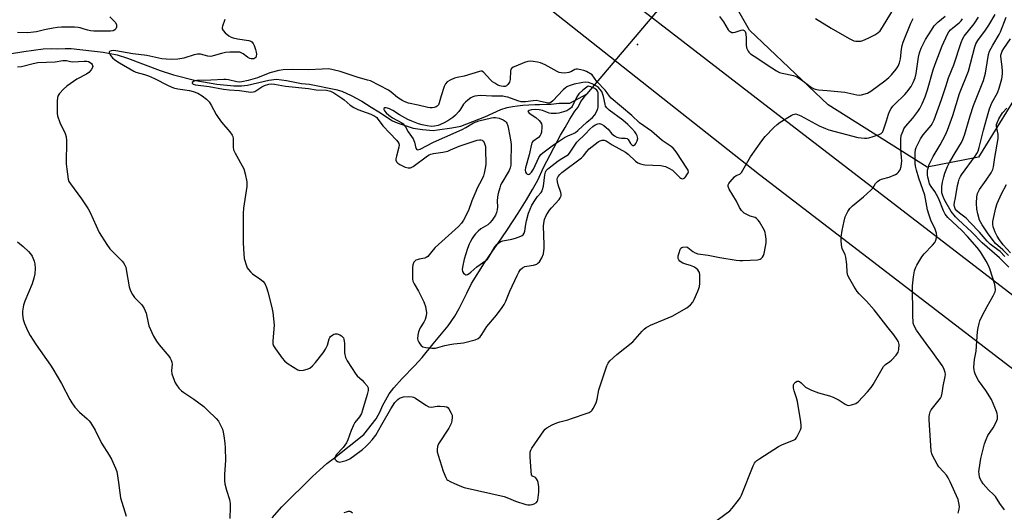
# Model space of a CAD drawing. Units: inches. Extents: x 1219767 to 1225767, y 525455 to 529457.
# Drawn here: x 1223739 to 1224124, y 527513 to 527706 of the extents above; entities that cross this region are included whole.
import ezdxf

# ---------------------------------------------------------------- set-up
doc = ezdxf.new("R2010")
doc.units = ezdxf.units.IN
doc.header["$MEASUREMENT"] = 0
for name, color, linetype in [('ELEV-Spot Elevation', 7, 'Continuous'), ('HYDRO-Hidden Single Line Stream', 5, 'Continuous'), ('HYDRO-Single Line Stream', 4, 'Continuous'), ('NTRL-Trees', 3, 'Continuous'), ('TRANS-Road', 130, 'Continuous'), ('Undefined', 1, 'Continuous')]:
    doc.layers.add(name, color=color, linetype=linetype)

msp = doc.modelspace()

# ---------------------------------------------------------------- linework, layer by layer
at = {"layer": 'ELEV-Spot Elevation'}
msp.add_point((1223980.63, 527696.31, 329.36), dxfattribs=at)
at = {"layer": 'HYDRO-Hidden Single Line Stream'}
msp.add_line((1223960.9, 527676.95), (1223996.36, 527718.78), dxfattribs=at)
at = {"layer": 'HYDRO-Single Line Stream'}
for points in [[(1223724.84, 527691.02), (1223740.26, 527693.53), (1223744.01, 527694.12), (1223747.85, 527694.55), (1223751.19, 527694.67), (1223753.51, 527694.65), (1223756.46, 527694.7), (1223758.82, 527694.76), (1223771.31, 527693.3), (1223776.82, 527692.27), (1223780.91, 527690.94), (1223793.62, 527686.15), (1223798.81, 527684.41), (1223807.64, 527682.19), (1223815.85, 527680.71), (1223822.57, 527680.12), (1223825.49, 527680.15), (1223827.87, 527680.38), (1223836.25, 527682.3), (1223839.29, 527682.68), (1223843.09, 527682.27), (1223848.96, 527680.99), (1223852.11, 527680.73), (1223862.47, 527678.67), (1223864.78, 527678.06), (1223868.5, 527676.27), (1223872.61, 527674.14), (1223876.33, 527671.78), (1223879.31, 527669.89), (1223884.64, 527666.39), (1223886.45, 527665.61), (1223892.83, 527663.6), (1223896.47, 527663.04), (1223900.55, 527662.65), (1223902.32, 527662.87), (1223907.89, 527663.62), (1223911.48, 527664.32), (1223920.91, 527668.03), (1223927.09, 527670.86), (1223929.66, 527671.62), (1223931.73, 527672), (1223933.65, 527672.34), (1223935.76, 527672.61), (1223940.49, 527672.78), (1223942.31, 527672.83), (1223945.11, 527672.94), (1223946.89, 527672.92), (1223949.99, 527673.27), (1223950.48, 527673.37), (1223952.4, 527673.3), (1223954.12, 527673.35), (1223960.9, 527676.95)], [(1223837.52, 527510.99), (1223841.27, 527515.28), (1223853.27, 527527.24), (1223856.19, 527529.73), (1223858.97, 527532.27), (1223861.95, 527534.48), (1223873.49, 527543.66), (1223878.27, 527549.81), (1223879.81, 527552.65), (1223880.71, 527554.81), (1223883.35, 527559.55), (1223885.16, 527561.85), (1223888.44, 527565.56), (1223893.28, 527570.54), (1223896.3, 527573.8), (1223900.67, 527579.17), (1223906.46, 527586.2), (1223909.16, 527589.97), (1223910.8, 527593), (1223912.5, 527596.33), (1223913.76, 527598.93), (1223915.67, 527602.74), (1223920.67, 527610.86), (1223923.8, 527615.36), (1223926.09, 527618.54), (1223929.44, 527623.43), (1223931.95, 527627.24), (1223933.95, 527630.22), (1223937.17, 527635.45), (1223939.58, 527639.47), (1223941.56, 527643.19), (1223943.78, 527648.09), (1223950.44, 527660.81), (1223952.28, 527663.75), (1223954.15, 527667.08), (1223956.07, 527670.21), (1223957.47, 527671.72), (1223958.46, 527673.97), (1223959.45, 527675.29), (1223960.2, 527676.17), (1223960.9, 527676.95)]]:
    msp.add_lwpolyline(points, dxfattribs=at)
at = {"layer": 'NTRL-Trees'}
msp.add_lwpolyline([(1224143.75, 527719.94), (1224128, 527674.31), (1224114.25, 527652.25), (1224094.13, 527648.25), (1224055.38, 527672.63), (1224024.5, 527701.88), (1224016.75, 527715.75)], dxfattribs=at)
at = {"layer": 'TRANS-Road'}
for points in [[(1224599.04, 527210.69), (1224253.19, 527472.97), (1224028.42, 527645.32), (1223911.66, 527737.49)], [(1223946.57, 527737.72), (1224030.55, 527672.82), (1224149.09, 527581.74), (1224309.94, 527458.97), (1224314.86, 527455.11), (1224316.91, 527453.5), (1224318.29, 527452.42), (1224319.59, 527451.4), (1224320.69, 527450.54), (1224320.9, 527450.8), (1224321.81, 527450.11), (1224323, 527449.2), (1224324.05, 527448.41), (1224325.36, 527447.4), (1224326.19, 527446.77), (1224328.04, 527445.36), (1224328.36, 527445.11), (1224328.62, 527444.92), (1224329.58, 527444.19), (1224329.77, 527444.04), (1224345.03, 527432.41)]]:
    msp.add_lwpolyline(points, dxfattribs=at)
at = {"layer": 'Undefined'}
for points, elevation in [([(1224050.46, 527706.51), (1224056.5, 527702.75), (1224063.6, 527698.62), (1224064.62, 527698.08), (1224065.42, 527697.78), (1224066.22, 527697.63), (1224067.33, 527697.58), (1224068.15, 527697.64), (1224068.96, 527697.84), (1224071.04, 527698.78), (1224073.61, 527700.11), (1224074.86, 527700.88), (1224075.72, 527701.63), (1224076.71, 527703.03), (1224081.31, 527710.73)], 326), ([(1224124.45, 527514.18), (1224122.67, 527516.57), (1224120.94, 527519.34), (1224120.2, 527520.14), (1224118.15, 527521.96), (1224116.1, 527524.36), (1224115.47, 527525.3), (1224114.95, 527526.3), (1224114.67, 527527.09), (1224114.48, 527528.16), (1224114.45, 527529), (1224114.53, 527529.86), (1224115.23, 527534.2), (1224116.63, 527539.98), (1224117.25, 527541.61), (1224117.98, 527543.19), (1224119.96, 527546.21), (1224121.16, 527548.46), (1224121.67, 527549.75), (1224121.75, 527550.81), (1224121.59, 527551.88), (1224121.35, 527552.63), (1224119.3, 527557.35), (1224117.14, 527560.8), (1224114.25, 527564.81), (1224113.11, 527567.02), (1224112.68, 527568.1), (1224112.5, 527568.93), (1224112.47, 527569.8), (1224112.58, 527571.56), (1224112.75, 527573.02), (1224113.37, 527576.27), (1224113.87, 527583.98), (1224114.08, 527585.39), (1224114.46, 527587.07), (1224114.84, 527588.16), (1224115.76, 527590.02), (1224117.68, 527593.7), (1224120.03, 527597.85), (1224120.56, 527598.9), (1224120.75, 527599.44), (1224120.86, 527600.29), (1224120.82, 527601.45), (1224120.65, 527602.3), (1224118.68, 527608.42), (1224118.17, 527609.73), (1224117.27, 527611.49), (1224115.03, 527615.19), (1224113.79, 527616.77), (1224109.95, 527621.17), (1224107.67, 527623.46), (1224102.28, 527628.53), (1224101.68, 527629.18), (1224101.15, 527629.94), (1224100.53, 527631.21), (1224098.55, 527636.08), (1224097.85, 527637.6), (1224097.19, 527638.75), (1224095.67, 527640.71), (1224095.12, 527641.76), (1224094.74, 527642.88), (1224094.41, 527644.32), (1224094.29, 527645.18), (1224094.27, 527646.28), (1224094.33, 527647.09), (1224094.5, 527647.91), (1224094.97, 527649.27), (1224095.54, 527650.6), (1224096.5, 527652.42), (1224099.3, 527656.99), (1224101.38, 527660.94), (1224102.16, 527662.79), (1224104.19, 527668.48), (1224106.85, 527677.17), (1224110.3, 527685.83), (1224112.85, 527695.33), (1224113.27, 527696.56), (1224114.04, 527697.91), (1224117.02, 527701.92), (1224118.31, 527703.84), (1224120.82, 527708.08)], 336), ([(1223773.92, 527707.08), (1223776.01, 527704.99), (1223776.5, 527704.14), (1223776.59, 527703.49), (1223776.5, 527703.02), (1223776.22, 527702.38), (1223775.93, 527702.03), (1223775.25, 527701.71), (1223774.18, 527701.55), (1223767.61, 527701.52), (1223766.41, 527701.64), (1223765.25, 527701.88), (1223763.84, 527702.27), (1223762.29, 527702.83), (1223761.51, 527702.98), (1223760.05, 527703.05), (1223755.02, 527703.03), (1223753.36, 527702.92), (1223751.71, 527702.7), (1223748.36, 527702.01), (1223745.23, 527701.25), (1223744.08, 527701.07), (1223741.78, 527700.9), (1223737.71, 527701.03)], 332), ([(1223818.94, 527706.09), (1223818.03, 527703.41), (1223817.94, 527702.89), (1223817.97, 527702.41), (1223818.35, 527701.73), (1223819.15, 527700.89), (1223820.52, 527699.72), (1223821.51, 527699.14), (1223822.31, 527698.89), (1223823.98, 527698.56), (1223828.44, 527697.91), (1223829.17, 527697.64), (1223829.57, 527697.33), (1223830.06, 527696.7), (1223830.42, 527695.97), (1223831, 527694.38), (1223831.28, 527693.29), (1223831.35, 527692.45), (1223831.27, 527691.67), (1223831.08, 527691.23), (1223830.75, 527690.93), (1223830.33, 527690.74), (1223829.83, 527690.66), (1223829.28, 527690.7), (1223828.78, 527690.84), (1223827.81, 527691.35), (1223826.15, 527692.62), (1223825.43, 527693.07), (1223824.91, 527693.26), (1223824.09, 527693.36), (1223820.93, 527693.32), (1223819.24, 527693.18), (1223817.69, 527692.83), (1223814.47, 527691.81), (1223813.46, 527691.64), (1223812.34, 527691.75), (1223809.39, 527692.54), (1223808.32, 527692.56), (1223806.93, 527692.25), (1223802.94, 527690.93), (1223800.62, 527690.6), (1223798.28, 527690.44), (1223795.98, 527690.52), (1223794.27, 527690.68), (1223788.45, 527691.94), (1223782.88, 527692.62), (1223776.25, 527693.86), (1223775.4, 527693.92), (1223774.39, 527693.81), (1223773.84, 527693.58), (1223773.69, 527693.3), (1223773.81, 527692.73), (1223774.3, 527691.89), (1223774.97, 527691.12), (1223775.83, 527690.35), (1223777.66, 527689.13), (1223783.29, 527685.83), (1223784.1, 527685.53), (1223787.49, 527684.6), (1223789.12, 527684.03), (1223791.42, 527682.98), (1223796.77, 527680.31), (1223798.92, 527679.38), (1223800.63, 527678.91), (1223805.16, 527678.24), (1223806.61, 527677.92), (1223808.35, 527677.26), (1223810.05, 527676.25), (1223811.83, 527674.86), (1223812.8, 527673.83), (1223813.57, 527672.56), (1223815.58, 527668.89), (1223816.34, 527667.67), (1223817.65, 527665.92), (1223820.98, 527662.05), (1223821.84, 527660.86), (1223822.06, 527660.34), (1223822.22, 527659.51), (1223822.23, 527656.13), (1223822.42, 527655.04), (1223823.03, 527653.71), (1223826.41, 527647.58), (1223827.01, 527645.64), (1223827.65, 527642.49), (1223827.58, 527640.73), (1223826.36, 527632.22), (1223826.19, 527630.2), (1223826.14, 527625.04), (1223826.23, 527618.61), (1223826.42, 527614.21), (1223826.62, 527612.46), (1223827.42, 527609.67), (1223827.77, 527608.89), (1223828.26, 527608.18), (1223829.02, 527607.3), (1223829.87, 527606.5), (1223832.74, 527604.57), (1223833.88, 527603.61), (1223834.64, 527602.73), (1223835.32, 527601.18), (1223835.82, 527599.53), (1223837.45, 527593.34), (1223837.8, 527591.35), (1223838.29, 527586.45), (1223837.77, 527580.29), (1223837.82, 527579.13), (1223838.09, 527578.34), (1223838.86, 527577.12), (1223841.48, 527573.56), (1223842.41, 527572.52), (1223843.41, 527571.58), (1223845.86, 527569.92), (1223847.63, 527568.9), (1223848.43, 527568.7), (1223849.84, 527568.81), (1223851.25, 527569.14), (1223852.27, 527569.62), (1223853.38, 527570.5), (1223854.55, 527571.82), (1223857.47, 527575.56), (1223858.46, 527576.98), (1223859.18, 527578.57), (1223859.82, 527581.11), (1223860.08, 527581.58), (1223860.42, 527581.98), (1223861.27, 527582.64), (1223861.73, 527582.89), (1223862.21, 527583.03), (1223862.97, 527582.98), (1223863.99, 527582.63), (1223864.7, 527582.24), (1223865.11, 527581.88), (1223865.44, 527581.43), (1223865.66, 527580.92), (1223865.9, 527579.25), (1223865.85, 527576.42), (1223865.92, 527575.56), (1223866.3, 527573.82), (1223866.85, 527572.45), (1223870.26, 527567.21), (1223870.83, 527566.56), (1223872.78, 527564.87), (1223873.62, 527564.02), (1223874.73, 527562.65), (1223875.08, 527561.91), (1223875.1, 527560.89), (1223874.76, 527559.29), (1223872.97, 527553.17), (1223872.47, 527551.89), (1223871.68, 527550.51), (1223869.95, 527548.27), (1223869.38, 527547.31), (1223868.52, 527545.23), (1223867.23, 527541.59), (1223866.6, 527540.37), (1223865.3, 527538.53), (1223862.78, 527535.73), (1223862.15, 527534.86), (1223862.03, 527534.42), (1223862.14, 527534.01), (1223862.55, 527533.44), (1223863.13, 527532.99), (1223863.85, 527532.84), (1223864.92, 527533), (1223866.56, 527533.48), (1223867.95, 527534.15), (1223869.96, 527535.5), (1223872.95, 527537.75), (1223874.14, 527538.75), (1223875.59, 527540.17), (1223876.75, 527541.47), (1223878.12, 527543.33), (1223880.43, 527547.54), (1223883.99, 527553.64), (1223885.64, 527556.13), (1223886.7, 527557.36), (1223887.47, 527557.9), (1223888.99, 527558.35), (1223891.02, 527558.54), (1223892.41, 527558.41), (1223892.93, 527558.26), (1223893.69, 527557.89), (1223897.72, 527555.07), (1223898.92, 527554.46), (1223899.91, 527554.35), (1223902.19, 527554.67), (1223903.32, 527554.71), (1223905, 527554.62), (1223906.02, 527554.39), (1223906.44, 527554.11), (1223906.78, 527553.72), (1223907.71, 527551.97), (1223907.99, 527551.17), (1223908.09, 527550.37), (1223907.95, 527549.01), (1223907.67, 527547.96), (1223906.69, 527546.14), (1223902.73, 527539.94), (1223902.34, 527538.87), (1223902.17, 527537.73), (1223902.22, 527536.89), (1223902.54, 527535.51), (1223904.59, 527529.27), (1223905.58, 527526.8), (1223906.01, 527526.06), (1223906.36, 527525.69), (1223907.21, 527525.18), (1223909, 527524.5), (1223911.68, 527523.26), (1223912.78, 527522.84), (1223928.36, 527519.32), (1223930.15, 527518.7), (1223932.84, 527517.51), (1223936.86, 527516.26), (1223937.73, 527516.06), (1223938.58, 527516.04), (1223939.39, 527516.22), (1223940.17, 527516.5), (1223941.06, 527517.03), (1223941.36, 527517.42), (1223941.55, 527517.91), (1223941.75, 527519.02), (1223941.98, 527521.05), (1223942.07, 527523.07), (1223941.71, 527524.77), (1223941.44, 527525.57), (1223941.09, 527526.29), (1223940.64, 527526.75), (1223939.48, 527527.25), (1223939.17, 527527.86), (1223938.98, 527529.24), (1223938.58, 527534.9), (1223938.6, 527536.65), (1223938.85, 527537.45), (1223939.27, 527538.21), (1223943.9, 527545.06), (1223944.48, 527545.7), (1223945.18, 527546.22), (1223947.25, 527547.35), (1223949.12, 527548.25), (1223950.24, 527548.62), (1223953.42, 527549.41), (1223954.83, 527549.85), (1223960.96, 527551.96), (1223961.76, 527552.29), (1223962.47, 527552.73), (1223962.84, 527553.11), (1223963.3, 527553.8), (1223964.45, 527556.06), (1223964.85, 527557.47), (1223965.57, 527561.14), (1223966.17, 527563.12), (1223968.66, 527570.5), (1223969.17, 527571.56), (1223969.87, 527572.42), (1223972.59, 527574.96), (1223978.77, 527579.85), (1223979.78, 527580.91), (1223982.43, 527584.05), (1223983.22, 527584.83), (1223984.06, 527585.5), (1223984.78, 527585.93), (1223985.82, 527586.41), (1223994.27, 527589.9), (1224000, 527593.27)], 330), ([(1224000, 527617.03), (1224000.35, 527616.85), (1224002.33, 527615.22), (1224003.31, 527614.72), (1224004.34, 527614.37), (1224008.36, 527613.89), (1224012.87, 527612.85), (1224019.32, 527611.89), (1224020.79, 527611.74), (1224021.96, 527611.72), (1224027.62, 527612), (1224028.72, 527612.27), (1224029.13, 527612.52), (1224029.65, 527613.03), (1224030.05, 527613.69), (1224030.31, 527614.52), (1224030.83, 527617.17), (1224031.03, 527618.65), (1224031.01, 527620.11), (1224030.86, 527621.87), (1224030.71, 527622.72), (1224030.41, 527623.53), (1224028.42, 527626.84), (1224027.91, 527627.56), (1224027.33, 527628.18), (1224026.77, 527628.51), (1224024.82, 527629.12), (1224023.48, 527629.7), (1224022.49, 527630.33), (1224021.43, 527631.33), (1224020.66, 527632.49), (1224019.4, 527634.96), (1224016.64, 527639.7), (1224016.24, 527640.69), (1224016.24, 527641.41), (1224016.45, 527641.88), (1224016.93, 527642.56), (1224018.66, 527644.51), (1224019.31, 527644.99), (1224020.79, 527645.58), (1224021.36, 527646.15), (1224021.98, 527647.13), (1224024.89, 527652.36), (1224029.38, 527658.62), (1224030.67, 527660.23), (1224034.12, 527663.8), (1224035.39, 527664.99), (1224036.6, 527665.84), (1224040.85, 527668.56), (1224041.61, 527668.94), (1224042.14, 527669.09), (1224042.64, 527669.1), (1224043.4, 527668.95), (1224044.71, 527668.37), (1224051.85, 527664.52), (1224054.31, 527663.4), (1224055.67, 527662.95), (1224066.96, 527659.9), (1224069.59, 527659.63), (1224070.46, 527659.62), (1224071.31, 527659.75), (1224072.95, 527660.24), (1224075.39, 527661.08), (1224076.12, 527661.46), (1224076.66, 527661.99), (1224076.93, 527662.45), (1224077.23, 527663.22), (1224078.16, 527666.48), (1224078.97, 527668.97), (1224079.42, 527670.02), (1224080.11, 527671.25), (1224080.74, 527672.18), (1224081.3, 527672.82), (1224085.41, 527676.77), (1224086.19, 527677.6), (1224087.82, 527679.86), (1224088.64, 527681.37), (1224089.41, 527683.24), (1224089.85, 527684.89), (1224090.79, 527691.35), (1224091.16, 527693.03), (1224091.85, 527694.87), (1224093.52, 527698.2), (1224095.8, 527701.97), (1224096.95, 527703.66), (1224098.36, 527705.05), (1224101.17, 527707.42)], 330), ([(1224009.91, 527508.61), (1224016.8, 527513.75), (1224017.8, 527514.83), (1224020.19, 527517.87), (1224020.87, 527518.84), (1224021.42, 527519.89), (1224025.97, 527531.32), (1224026.48, 527532.38), (1224026.85, 527532.88), (1224027.46, 527533.44), (1224028.59, 527534.25), (1224035.92, 527538.96), (1224037.47, 527539.74), (1224041.82, 527541.4), (1224042.51, 527541.85), (1224043.04, 527542.52), (1224044.48, 527545.46), (1224044.76, 527546.29), (1224044.83, 527547.15), (1224044.67, 527548.6), (1224043.32, 527556.52), (1224042.95, 527557.94), (1224042.06, 527560.73), (1224041.81, 527561.81), (1224041.76, 527562.57), (1224041.83, 527563.05), (1224042.04, 527563.53), (1224042.54, 527564.14), (1224043.2, 527564.48), (1224043.68, 527564.5), (1224044.16, 527564.37), (1224044.83, 527563.89), (1224046.51, 527562.21), (1224047.24, 527561.75), (1224048.81, 527560.99), (1224051.52, 527559.88), (1224055.86, 527558.76), (1224057.28, 527558.3), (1224059.68, 527557.1), (1224062.06, 527555.54), (1224062.77, 527555.16), (1224063.52, 527555), (1224064.57, 527555.18), (1224066.15, 527555.78), (1224067.08, 527556.39), (1224070.79, 527560.3), (1224072.22, 527562.03), (1224073.05, 527563.18), (1224076.5, 527569.3), (1224077.1, 527570.24), (1224077.86, 527571.02), (1224079.54, 527572.21), (1224080.19, 527572.78), (1224081.95, 527574.69), (1224082.77, 527575.83), (1224083.07, 527576.87), (1224083.12, 527578.84), (1224082.89, 527579.93), (1224082.32, 527580.96), (1224081.1, 527582.67), (1224078.86, 527585.41), (1224073.42, 527592.42), (1224070.41, 527595.76), (1224067.53, 527598.7), (1224066.77, 527599.56), (1224065.41, 527601.66), (1224063.87, 527604.42), (1224063.13, 527605.92), (1224062.79, 527607.18), (1224062.65, 527610.13), (1224062.28, 527613.06), (1224061.97, 527614.15), (1224061.17, 527615.75), (1224060.9, 527616.46), (1224060.62, 527617.84), (1224060.42, 527619.54), (1224060.47, 527620.93), (1224060.8, 527623.42), (1224061.57, 527627.18), (1224062.04, 527628.86), (1224063.01, 527630.93), (1224063.8, 527632.1), (1224064.86, 527633.09), (1224069.17, 527636.66), (1224072.07, 527639.24), (1224072.87, 527640.11), (1224073.97, 527641.84), (1224074.71, 527642.64), (1224075.57, 527643.27), (1224076.29, 527643.62), (1224079.31, 527644.38), (1224081.71, 527645.39), (1224082.42, 527645.85), (1224082.79, 527646.2), (1224083.53, 527647.24), (1224083.95, 527648.55), (1224084.18, 527650.71), (1224084.14, 527652.08), (1224083.82, 527655.34), (1224083.77, 527659.22), (1224084.02, 527660.64), (1224084.7, 527662.52), (1224085.07, 527663.28), (1224085.7, 527664.2), (1224088.52, 527667.44), (1224090.47, 527670.05), (1224091.26, 527671.29), (1224092.15, 527673.12), (1224093.34, 527675.79), (1224094.31, 527678.51), (1224096.54, 527686.34), (1224097.28, 527688.58), (1224100.05, 527695.84), (1224102.1, 527700.29), (1224102.67, 527701.28), (1224103.31, 527702.05), (1224104.16, 527702.79), (1224106.73, 527704.78), (1224107.44, 527705.54), (1224107.98, 527706.3)], 332), ([(1224012.8, 527707.25), (1224014.39, 527705.15), (1224016.18, 527702.09), (1224016.55, 527701.66), (1224016.94, 527701.35), (1224017.62, 527701.06), (1224018.11, 527701.02), (1224018.9, 527701.17), (1224021.32, 527701.93), (1224021.98, 527701.98), (1224022.49, 527701.82), (1224022.9, 527701.39), (1224023.16, 527700.44), (1224023.27, 527698.78), (1224023.23, 527696.15), (1224023.39, 527695.03), (1224024, 527693.72), (1224024.33, 527693.25), (1224024.92, 527692.65), (1224027.84, 527690.83), (1224031.42, 527688.31), (1224035.07, 527685.99), (1224036.3, 527685.4), (1224037.34, 527685.05), (1224041.74, 527684.12), (1224043.06, 527683.68), (1224044.94, 527682.45), (1224048.87, 527679.45), (1224049.59, 527679.04), (1224050.31, 527678.77), (1224051.59, 527678.51), (1224054.93, 527678.33), (1224061.89, 527677.65), (1224066.56, 527676.53), (1224067.61, 527676.5), (1224068.48, 527676.62), (1224070.75, 527677.26), (1224072.09, 527678.01), (1224077.52, 527682.02), (1224079.09, 527683.35), (1224080.14, 527684.39), (1224082.03, 527686.66), (1224082.74, 527687.86), (1224083.32, 527689.12), (1224083.68, 527690.68), (1224084.03, 527694.46), (1224084.3, 527695.9), (1224084.79, 527697.27), (1224087.79, 527704.6), (1224088.67, 527706.43)], 328), ([(1224106.24, 527512.87), (1224106.72, 527514.38), (1224106.82, 527515.44), (1224106.62, 527516.81), (1224106.24, 527518.18), (1224103.2, 527525.15), (1224102.34, 527526.71), (1224101.69, 527527.68), (1224100.6, 527529), (1224098.71, 527531.02), (1224098.04, 527531.96), (1224096.2, 527535.34), (1224095.93, 527536.1), (1224095.75, 527537.18), (1224094.98, 527549.37), (1224094.95, 527550.54), (1224095.02, 527551.4), (1224095.31, 527552.51), (1224095.67, 527553.26), (1224098.87, 527557.21), (1224099.35, 527557.9), (1224099.71, 527558.65), (1224099.97, 527559.76), (1224100.43, 527562.56), (1224101.23, 527566.27), (1224101.33, 527567.12), (1224101.23, 527567.92), (1224100.69, 527569.45), (1224100.02, 527570.69), (1224096.41, 527575.74), (1224093.71, 527579.24), (1224091.71, 527582.17), (1224089.98, 527584.5), (1224089.01, 527586.15), (1224088.69, 527587.22), (1224088.55, 527590.5), (1224088.47, 527601.8), (1224088.76, 527605.36), (1224089.25, 527607.69), (1224089.69, 527609.11), (1224090.06, 527609.9), (1224092.11, 527613.14), (1224093.03, 527614.29), (1224096.24, 527617.71), (1224097.16, 527618.83), (1224097.44, 527619.31), (1224097.72, 527620.05), (1224097.94, 527621.34), (1224097.76, 527622.41), (1224097.25, 527624.01), (1224095.63, 527627.59), (1224094.76, 527629.93), (1224094.33, 527631.62), (1224093.26, 527637.25), (1224090.89, 527643.97), (1224089.98, 527647.09), (1224089.6, 527648.72), (1224089.47, 527649.81), (1224089.48, 527653.78), (1224089.61, 527655.19), (1224089.85, 527656.01), (1224091.59, 527659.43), (1224092.59, 527660.89), (1224095.68, 527664.53), (1224096.3, 527665.49), (1224096.92, 527666.78), (1224099.79, 527674.75), (1224101.4, 527679.86), (1224102.56, 527683.25), (1224104.64, 527688.28), (1224107.46, 527697.02), (1224108.06, 527698.61), (1224108.63, 527699.54), (1224112.56, 527704.34), (1224114.27, 527706.95)], 334), ([(1224126.17, 527609.17), (1224122.47, 527612.79), (1224115.65, 527618.68), (1224111.6, 527622.87), (1224106.28, 527627.84), (1224105.24, 527628.89), (1224103.53, 527630.94), (1224101.04, 527635.21), (1224100.51, 527636.39), (1224100.16, 527637.44), (1224099.96, 527638.27), (1224099.84, 527639.3), (1224099.89, 527640.67), (1224100.14, 527642.37), (1224100.64, 527644.54), (1224101.08, 527645.88), (1224102.18, 527648.49), (1224103.08, 527650.3), (1224105.06, 527653.85), (1224107.55, 527657.9), (1224108.16, 527659.14), (1224108.73, 527660.74), (1224110.98, 527668.37), (1224112.31, 527672.36), (1224116.21, 527682.22), (1224116.98, 527685.06), (1224117.6, 527689.18), (1224118.22, 527692.32), (1224118.6, 527693.71), (1224119.83, 527696.07), (1224122.39, 527700.22), (1224122.92, 527701.23), (1224125.14, 527706.99)], 338), ([(1224124.54, 527613.31), (1224122.7, 527615.22), (1224120.35, 527616.93), (1224118.84, 527618.18), (1224117.64, 527619.37), (1224114.71, 527622.88), (1224110.98, 527626.65), (1224109.58, 527628.2), (1224108.93, 527628.76), (1224106.8, 527630.3), (1224105.78, 527631.22), (1224105.15, 527632.03), (1224104.81, 527632.9), (1224104.74, 527633.59), (1224104.83, 527634.38), (1224105.25, 527636.33), (1224106.08, 527641.16), (1224106.38, 527642.55), (1224106.71, 527643.61), (1224107.17, 527644.59), (1224107.64, 527645.34), (1224112.95, 527652.61), (1224113.59, 527653.58), (1224114.08, 527654.55), (1224114.53, 527655.92), (1224116.22, 527662.75), (1224117.56, 527667.43), (1224118.53, 527671.12), (1224119.49, 527673.51), (1224121.66, 527677.33), (1224122.32, 527679.14), (1224123.38, 527682.81), (1224123.69, 527684.75), (1224123.69, 527685.88), (1224123.56, 527687.58), (1224123.05, 527691.58), (1224123.07, 527692.13), (1224123.23, 527692.91), (1224123.58, 527693.69), (1224124.16, 527694.69), (1224126.81, 527698.53)], 340), ([(1223737.72, 527687.49), (1223739.35, 527687.73), (1223743.9, 527688.82), (1223745.78, 527689.19), (1223752.56, 527689.57), (1223755.53, 527690.01), (1223756.33, 527690.06), (1223757, 527689.98), (1223758.55, 527689.59), (1223759.4, 527689.5), (1223763.9, 527689.77), (1223764.97, 527689.72), (1223765.53, 527689.59), (1223766.28, 527689.2), (1223766.7, 527688.85), (1223767.02, 527688.43), (1223767.23, 527687.73), (1223767.13, 527687.28), (1223766.61, 527686.39), (1223765.71, 527685.36), (1223764.78, 527684.71), (1223761.03, 527682.78), (1223757.07, 527680), (1223755.78, 527678.8), (1223754.16, 527677.06), (1223753.67, 527676.36), (1223753.41, 527675.58), (1223753.31, 527674.17), (1223753.3, 527670.39), (1223753.35, 527669.23), (1223753.48, 527668.4), (1223754.31, 527665.76), (1223756.37, 527661.51), (1223756.82, 527660.13), (1223756.91, 527658.68), (1223756.86, 527649.57), (1223757.06, 527647.55), (1223757.65, 527643.52), (1223757.89, 527642.71), (1223758.46, 527641.72), (1223762.84, 527635.88), (1223765.45, 527632.02), (1223766.22, 527630.49), (1223769.74, 527622.76), (1223772.69, 527617.97), (1223773.96, 527616.34), (1223778.72, 527611.49), (1223779.27, 527610.82), (1223779.85, 527609.86), (1223780.17, 527609.07), (1223780.37, 527608.23), (1223781.55, 527601.42), (1223782.07, 527599.85), (1223782.87, 527598.4), (1223783.64, 527597.26), (1223786.42, 527594.32), (1223786.93, 527593.64), (1223787.35, 527592.9), (1223788.11, 527591.06), (1223788.92, 527587.3), (1223789.26, 527586.18), (1223791.1, 527582.18), (1223792.17, 527580.1), (1223793.21, 527578.69), (1223797.06, 527574.24), (1223797.56, 527573.53), (1223797.95, 527572.75), (1223798.24, 527571.94), (1223798.36, 527571.11), (1223798.14, 527568.62), (1223798.26, 527567.36), (1223799.08, 527564.9), (1223799.42, 527564.1), (1223799.99, 527563.11), (1223800.96, 527561.7), (1223801.99, 527560.69), (1223802.92, 527560.01), (1223806.81, 527557.5), (1223810.72, 527554.55), (1223812.24, 527553.21), (1223815.53, 527549.93), (1223816.49, 527548.86), (1223817.22, 527547.58), (1223818.02, 527545.65), (1223818.33, 527544.51), (1223818.57, 527543.08), (1223818.96, 527540.18), (1223819.09, 527538.42), (1223819.21, 527533.39), (1223818.85, 527528.14), (1223818.82, 527525.52), (1223819.02, 527524.36), (1223819.65, 527521.77), (1223820.78, 527518.16), (1223821.04, 527516.55), (1223821.11, 527515.15), (1223820.89, 527510.71)], 332), ([(1223962.93, 527684.48), (1223960.7, 527685.68), (1223959.61, 527686.16), (1223958.5, 527686.44), (1223957.1, 527686.61), (1223956.57, 527686.59), (1223956.07, 527686.48), (1223954.78, 527685.67), (1223953.82, 527685.31), (1223952.1, 527685.08), (1223950.76, 527685.2), (1223949.99, 527685.39), (1223949.22, 527685.7), (1223944.46, 527688.29), (1223942.66, 527689.12), (1223941.52, 527689.37), (1223939.77, 527689.61), (1223938.61, 527689.71), (1223937.75, 527689.68), (1223936.34, 527689.26), (1223933.01, 527687.88), (1223931.95, 527687.38), (1223931.28, 527686.92), (1223931.01, 527686.51), (1223930.87, 527686.02), (1223930.72, 527682.58), (1223930.45, 527681.51), (1223929.87, 527680.61), (1223929.3, 527680.09), (1223928.86, 527679.89), (1223928.13, 527679.83), (1223927.26, 527679.93), (1223926.71, 527680.08), (1223925.95, 527680.42), (1223924.75, 527681.11), (1223923.86, 527681.74), (1223923.06, 527682.45), (1223920.34, 527685.44), (1223919.69, 527685.82), (1223919.22, 527685.86), (1223918.73, 527685.79), (1223912.78, 527683.9), (1223910.07, 527683.4), (1223908.96, 527683.11), (1223907.49, 527682.52), (1223906.1, 527681.63), (1223905.38, 527680.85), (1223904.9, 527679.83), (1223903.72, 527676.25), (1223902.98, 527673.42), (1223902.65, 527672.64), (1223902.21, 527672.11), (1223901.77, 527671.84), (1223901.02, 527671.57), (1223900.21, 527671.45), (1223899.37, 527671.49), (1223898.5, 527671.64), (1223894.72, 527672.61), (1223890.91, 527673.35), (1223889.89, 527673.67), (1223888.67, 527674.25), (1223886.63, 527675.61), (1223884.21, 527677.61), (1223883.08, 527678.41), (1223876, 527682.03), (1223874.94, 527682.4), (1223870.85, 527683.56), (1223864.22, 527685.67), (1223861.42, 527686.39), (1223859.73, 527686.71), (1223857.06, 527686.69), (1223851.78, 527686.34), (1223845.56, 527686.56), (1223841.88, 527686.39), (1223840.09, 527686.08), (1223836.65, 527685.23), (1223831.74, 527683.31), (1223828.1, 527682.22), (1223825.7, 527681.68), (1223824.85, 527681.61), (1223823.71, 527681.67), (1223820.44, 527682.45), (1223819.33, 527682.6), (1223818.59, 527682.62), (1223813.44, 527682.28), (1223808.04, 527682.16), (1223807.29, 527682.02), (1223806.71, 527681.78), (1223806.25, 527681.4), (1223806.16, 527681.15), (1223806.53, 527680.81), (1223807.51, 527680.54), (1223812.81, 527679.83), (1223818.47, 527678.86), (1223820.62, 527678.61), (1223824.73, 527678.32), (1223829.11, 527677.64), (1223830.07, 527677.71), (1223830.76, 527677.93), (1223833.48, 527679.71), (1223834.51, 527680.19), (1223836.18, 527680.71), (1223837.32, 527680.85), (1223838.48, 527680.72), (1223842.7, 527679.98), (1223851.8, 527679.05), (1223854.76, 527678.52), (1223858.83, 527678.41), (1223860.4, 527678.01), (1223861.66, 527677.36), (1223864.8, 527675.35), (1223865.71, 527674.66), (1223868.11, 527672.57), (1223869.51, 527671.59), (1223871.04, 527670.89), (1223874.32, 527669.73), (1223876.17, 527668.98), (1223877.69, 527668.25), (1223878.5, 527667.67), (1223878.99, 527667.11), (1223880.19, 527665.36), (1223880.89, 527664.48), (1223883.59, 527661.54), (1223886.22, 527658.86), (1223886.72, 527658.23), (1223887.11, 527657.55), (1223887.29, 527656.84), (1223887.22, 527656.12), (1223886.22, 527652.6), (1223885.99, 527651.51), (1223886, 527650.99), (1223886.24, 527650.36), (1223886.78, 527649.82), (1223887.52, 527649.37), (1223889.67, 527648.34), (1223890.76, 527647.99), (1223891.28, 527647.98), (1223891.78, 527648.08), (1223892.76, 527648.53), (1223898.35, 527652.65), (1223899.04, 527653.08), (1223899.67, 527653.37), (1223900.76, 527653.63), (1223904.43, 527654.13), (1223906.33, 527654.58), (1223907.42, 527655), (1223910.78, 527656.5), (1223917.9, 527658.87), (1223918.75, 527659), (1223919.3, 527658.97), (1223919.79, 527658.8), (1223920.21, 527658.51), (1223920.63, 527657.89), (1223920.91, 527657.16), (1223921.09, 527656.35), (1223921.15, 527655.47), (1223921.18, 527649.31), (1223921.02, 527647.89), (1223920.63, 527645.95), (1223920.3, 527644.9), (1223919.65, 527643.39), (1223917.87, 527640.11), (1223917.26, 527638.81), (1223915.81, 527635.07), (1223914.5, 527631.34), (1223912.5, 527627.53), (1223911.73, 527626.34), (1223910.57, 527625.1), (1223901.45, 527616.88), (1223900.58, 527615.9), (1223899.09, 527613.9), (1223898.53, 527613.31), (1223897.86, 527612.87), (1223897.35, 527612.67), (1223895.12, 527612.32), (1223894.31, 527612.06), (1223893.82, 527611.81), (1223893.39, 527611.49), (1223893.06, 527611.06), (1223892.62, 527610.05), (1223892.46, 527608.88), (1223892.46, 527605.62), (1223892.53, 527604.44), (1223892.69, 527603.61), (1223893.16, 527602.62), (1223894.91, 527599.73), (1223896.89, 527595.58), (1223897.55, 527593.67), (1223897.95, 527591.22), (1223897.92, 527590.14), (1223897.42, 527588.6), (1223896.93, 527587.6), (1223895.55, 527585.41), (1223894.89, 527583.87), (1223894.57, 527582.46), (1223894.51, 527581.04), (1223894.62, 527580.51), (1223894.97, 527579.77), (1223895.41, 527579.07), (1223895.93, 527578.44), (1223896.57, 527577.99), (1223897.67, 527577.7), (1223900.02, 527577.42), (1223901.48, 527577.44), (1223905.19, 527578.44), (1223907.09, 527578.84), (1223908.73, 527579.12), (1223911.27, 527579.36), (1223912.43, 527579.55), (1223917.07, 527580.65), (1223918.26, 527581.2), (1223919.08, 527581.89), (1223919.71, 527582.78), (1223921.62, 527585.92), (1223925.37, 527590.3), (1223927.64, 527593.29), (1223928.44, 527594.48), (1223929.09, 527595.8), (1223930.69, 527599.67), (1223933.46, 527605.92), (1223934.16, 527607.22), (1223934.82, 527608.19), (1223935.59, 527608.92), (1223936.47, 527609.35), (1223937.32, 527609.56), (1223939.98, 527609.94), (1223941.2, 527610.36), (1223941.63, 527610.66), (1223942.23, 527611.27), (1223943.17, 527612.73), (1223943.78, 527614.36), (1223944.07, 527616.57), (1223944.1, 527617.96), (1223943.82, 527625.18), (1223943.9, 527626.35), (1223944.2, 527627.77), (1223944.89, 527629.3), (1223946.22, 527631.45), (1223946.94, 527632.36), (1223949.91, 527635.63), (1223950.4, 527636.31), (1223950.7, 527637), (1223950.74, 527637.67), (1223950.6, 527638.41), (1223949.54, 527641.42), (1223949.26, 527642.58), (1223949.24, 527643.62), (1223949.36, 527644.13), (1223949.57, 527644.61), (1223950.2, 527645.43), (1223950.99, 527646.15), (1223958.68, 527651.88), (1223959.45, 527652.66), (1223960.84, 527654.4), (1223961.77, 527655.42), (1223962.89, 527656.38), (1223965.27, 527658.16), (1223966.01, 527658.6), (1223966.81, 527658.85), (1223967.62, 527658.87), (1223968.35, 527658.6), (1223970.8, 527656.96), (1223976.01, 527654.1), (1223976.97, 527653.36), (1223979.91, 527650.65), (1223980.85, 527650.02), (1223981.89, 527649.56), (1223982.71, 527649.33), (1223983.55, 527649.23), (1223989.85, 527648.91), (1223991.63, 527648.5), (1223992.9, 527647.93), (1223994.32, 527647.07), (1223995.2, 527646.33), (1223997.27, 527644.27), (1223997.69, 527643.93), (1223998.14, 527643.71), (1223998.64, 527643.78), (1223999.15, 527644.12), (1223999.59, 527644.62), (1224000, 527645.25)], 328), ([(1224000, 527647.95), (1223996.11, 527653.93), (1223995.42, 527654.85), (1223994.65, 527655.67), (1223993.79, 527656.39), (1223990.3, 527658.74), (1223986.17, 527662.36), (1223981.46, 527665.67), (1223978.46, 527668.52), (1223970.39, 527675.34), (1223969.66, 527676.13), (1223968.76, 527677.44), (1223968, 527678.36), (1223964.76, 527681.81), (1223962.93, 527684.48)], 328), ([(1224126.04, 527613.72), (1224123.85, 527615.86), (1224120.96, 527618.44), (1224120.04, 527619.51), (1224117.82, 527622.51), (1224115.66, 527625.66), (1224114.71, 527627.57), (1224113.97, 527630.06), (1224113.66, 527631.79), (1224113.51, 527634.12), (1224113.6, 527636.63), (1224113.89, 527638), (1224114.23, 527638.8), (1224114.69, 527639.56), (1224117.29, 527643.22), (1224119.18, 527646.07), (1224119.83, 527647.34), (1224120.14, 527648.39), (1224120.69, 527652.08), (1224122, 527659.55), (1224121.97, 527661.16), (1224121.37, 527664.19), (1224121.36, 527664.94), (1224121.53, 527665.69), (1224122.24, 527667.26), (1224123.69, 527669.5), (1224125.32, 527671.4)], 342), ([(1224000, 527645.25), (1224000.5, 527646.01), (1224000.58, 527646.34), (1224000.5, 527647.11), (1224000, 527647.95)], 328), ([(1224126.82, 527614.75), (1224123.89, 527617.89), (1224122.45, 527619.88), (1224121.59, 527621.31), (1224120.83, 527622.8), (1224120.06, 527624.86), (1224119.84, 527625.94), (1224119.88, 527627.01), (1224121.05, 527632.35), (1224121.54, 527634.05), (1224123.26, 527637.88), (1224125.29, 527641.47)], 344), ([(1223737.8, 527619.01), (1223739.95, 527617.23), (1223742.08, 527615.24), (1223742.86, 527614.39), (1223743.46, 527613.41), (1223744.26, 527611.54), (1223744.55, 527610.42), (1223744.63, 527608.64), (1223744.55, 527606.55), (1223744.19, 527604.83), (1223743.55, 527602.56), (1223740.6, 527595.83), (1223740.09, 527594.21), (1223739.76, 527591.96), (1223739.69, 527590.55), (1223739.99, 527588.67), (1223740.47, 527587.07), (1223741.64, 527584.36), (1223742.69, 527582.43), (1223745.02, 527578.7), (1223750.64, 527570.71), (1223751.57, 527569.27), (1223755.01, 527563.54), (1223758.27, 527557.3), (1223759, 527556.04), (1223760.27, 527554.37), (1223762.02, 527552.33), (1223765.05, 527549.73), (1223765.83, 527548.96), (1223766.35, 527548.29), (1223768.15, 527545.28), (1223770.65, 527540.27), (1223773.66, 527535.51), (1223774.53, 527533.97), (1223776.19, 527530.5), (1223776.7, 527529.12), (1223777.38, 527524.79), (1223777.79, 527520.79), (1223778.16, 527518.88), (1223780.31, 527511.61)], 334), ([(1224000, 527610.23), (1223998.36, 527610.72), (1223997.71, 527611.05), (1223997.25, 527611.47), (1223996.88, 527611.96), (1223996.61, 527612.5), (1223996.54, 527612.88), (1223996.62, 527613.51), (1223996.98, 527614.8), (1223997.4, 527616.06), (1223997.69, 527616.59), (1223997.97, 527616.83), (1223998.42, 527616.95), (1224000, 527617.03)], 330), ([(1224000, 527593.27), (1224001.41, 527594.44), (1224002.3, 527595.44), (1224002.84, 527596.46), (1224004.29, 527599.67), (1224004.72, 527600.75), (1224004.93, 527601.58), (1224005.02, 527602.72), (1224005.06, 527605.04), (1224005.03, 527606.19), (1224004.91, 527607.01), (1224004.72, 527607.48), (1224004.27, 527608.09), (1224003.48, 527608.78), (1224002.77, 527609.2), (1224001.49, 527609.75), (1224000, 527610.23)], 330), ([(1223865.79, 527513.06), (1223866.6, 527513.41), (1223867.42, 527513.61), (1223867.93, 527513.6), (1223868.4, 527513.47), (1223869.02, 527513.02)], 332)]:
    msp.add_lwpolyline(points, dxfattribs=dict(at, elevation=elevation))
for points, elevation in [([(1223960.16, 527681.53), (1223959.18, 527681.44), (1223958.55, 527681.23), (1223955.81, 527680.73), (1223953.95, 527680.13), (1223952.95, 527679.69), (1223952.31, 527679.26), (1223951.5, 527678.53), (1223947.55, 527674.22), (1223946.65, 527673.6), (1223945.92, 527673.39), (1223945.03, 527673.43), (1223942.18, 527674.13), (1223940.9, 527674.31), (1223939.85, 527674.26), (1223936.79, 527673.85), (1223935.95, 527673.82), (1223935.12, 527673.89), (1223933.84, 527674.24), (1223929.8, 527675.66), (1223928.98, 527675.87), (1223927.93, 527676.01), (1223923.59, 527676.02), (1223919.14, 527676.28), (1223918.01, 527676.24), (1223916.91, 527676.03), (1223916.13, 527675.76), (1223915.37, 527675.36), (1223914.17, 527674.53), (1223913.27, 527673.78), (1223912.55, 527672.94), (1223911.36, 527670.95), (1223910.7, 527670.03), (1223909.37, 527668.6), (1223908.28, 527667.69), (1223906.38, 527666.42), (1223904.67, 527665.5), (1223902.61, 527664.65), (1223901.09, 527664.3), (1223899.95, 527664.25), (1223898.25, 527664.41), (1223896.24, 527664.79), (1223894.85, 527665.21), (1223892.21, 527666.23), (1223890.63, 527666.95), (1223887.39, 527668.81), (1223884.79, 527670.44), (1223883.5, 527671.12), (1223882.71, 527671.43), (1223882.24, 527671.51), (1223881.66, 527671.46), (1223881.33, 527671.23), (1223881.29, 527670.84), (1223881.55, 527670.3), (1223882.23, 527669.51), (1223883.22, 527668.6), (1223884.72, 527667.56), (1223888.33, 527665.57), (1223888.8, 527665.25), (1223889.31, 527664.74), (1223889.74, 527664.1), (1223890.76, 527662.07), (1223892.75, 527659.43), (1223893.26, 527658.08), (1223893.81, 527655.68), (1223894.16, 527655.18), (1223894.53, 527655.08), (1223894.93, 527655.13), (1223895.57, 527655.37), (1223900.79, 527658.07), (1223905.16, 527660.08), (1223912.02, 527663.08), (1223913.47, 527663.86), (1223916.43, 527665.64), (1223918.48, 527666.44), (1223923.41, 527667.6), (1223924.23, 527667.72), (1223925.06, 527667.74), (1223926.46, 527667.47), (1223927.97, 527666.86), (1223928.82, 527666.29), (1223929.15, 527665.92), (1223929.42, 527665.47), (1223929.81, 527664.46), (1223930.17, 527663.1), (1223930.91, 527658.95), (1223931.14, 527657.21), (1223931.08, 527650.08), (1223930.99, 527649.01), (1223930.77, 527647.98), (1223930.41, 527647.02), (1223930.04, 527646.3), (1223927.45, 527642.09), (1223927.03, 527641.19), (1223926.67, 527640.16), (1223926.04, 527637.97), (1223925.76, 527636.6), (1223925.68, 527635.02), (1223925.77, 527632.71), (1223925.67, 527631.61), (1223925.43, 527630.55), (1223924.97, 527629.52), (1223923.76, 527627.55), (1223922.87, 527626.44), (1223921.97, 527625.76), (1223919.3, 527624.11), (1223918.19, 527623.17), (1223917.16, 527622.14), (1223916.61, 527621.48), (1223915.86, 527620.33), (1223915.17, 527619.14), (1223914.67, 527618.07), (1223914.08, 527616.48), (1223912.8, 527612.23), (1223912.06, 527609.12), (1223911.98, 527608.27), (1223912.1, 527607.48), (1223912.45, 527606.83), (1223912.95, 527606.33), (1223913.33, 527606.16), (1223913.55, 527606.16), (1223914.01, 527606.28), (1223914.72, 527606.66), (1223915.41, 527607.17), (1223917.78, 527609.27), (1223921.28, 527611.7), (1223921.88, 527612.32), (1223922.39, 527613.02), (1223924.76, 527617.07), (1223925.65, 527618.11), (1223926.46, 527618.83), (1223927.06, 527619.18), (1223927.85, 527619.43), (1223931.49, 527620.07), (1223932.87, 527620.43), (1223935.01, 527621.23), (1223935.48, 527621.49), (1223935.88, 527621.82), (1223936.26, 527622.45), (1223936.5, 527623.19), (1223936.93, 527625.99), (1223937.21, 527627.31), (1223938, 527630.32), (1223938.56, 527631.87), (1223939.28, 527633.35), (1223940.64, 527635.56), (1223941.47, 527636.73), (1223942.88, 527638.32), (1223943.28, 527638.97), (1223943.49, 527639.49), (1223943.82, 527640.87), (1223944.33, 527645.28), (1223944.61, 527646.28), (1223944.93, 527646.92), (1223945.38, 527647.48), (1223946.04, 527648.06), (1223949.6, 527650.72), (1223951.06, 527651.72), (1223952.96, 527652.78), (1223953.59, 527653.27), (1223954.3, 527654.09), (1223956.12, 527656.95), (1223956.94, 527658.02), (1223960.24, 527661.28), (1223961.96, 527663.1), (1223963.16, 527664.17), (1223964.12, 527664.8), (1223965.14, 527665.26), (1223965.79, 527665.35), (1223966.5, 527665.17), (1223967.46, 527664.61), (1223968.53, 527663.72), (1223969.13, 527663.11), (1223970.56, 527661.37), (1223971.59, 527660.53), (1223972.57, 527660.08), (1223973.62, 527659.76), (1223974.44, 527659.64), (1223975.88, 527659.62), (1223976.62, 527659.44), (1223976.98, 527659.11), (1223977.93, 527657.49), (1223978.46, 527656.97), (1223978.85, 527656.77), (1223979.23, 527656.75), (1223979.42, 527656.83), (1223979.76, 527657.14), (1223980.07, 527657.58), (1223980.58, 527658.61), (1223980.74, 527659.44), (1223980.55, 527660.57), (1223980.19, 527661.36), (1223979.66, 527662.08), (1223978.48, 527663.42), (1223976.82, 527665.03), (1223974.89, 527666.64), (1223969.57, 527670.64), (1223968.66, 527671.51), (1223968.19, 527672.22), (1223967.93, 527672.91), (1223967.33, 527675.88), (1223966.98, 527677.11), (1223966.65, 527677.84), (1223965.96, 527678.79), (1223965.34, 527679.42), (1223964.65, 527679.95), (1223962.87, 527680.96), (1223961.52, 527681.41)], 326), ([(1223961.32, 527679.98), (1223959.21, 527678.42), (1223957.74, 527677), (1223956.94, 527675.77), (1223955.12, 527672.06), (1223954.78, 527671.62), (1223954.19, 527671.08), (1223953.04, 527670.38), (1223951.72, 527669.94), (1223949.86, 527669.47), (1223948.8, 527669.29), (1223947.71, 527669.24), (1223946.89, 527669.27), (1223946.09, 527669.41), (1223943.4, 527670.44), (1223942.15, 527670.74), (1223940.64, 527670.81), (1223939.13, 527670.73), (1223938.23, 527670.52), (1223937.79, 527670.25), (1223937.74, 527670.14), (1223937.81, 527669.88), (1223938.22, 527669.44), (1223940.83, 527667.73), (1223942.14, 527666.61), (1223942.66, 527665.93), (1223943.06, 527665.19), (1223943.19, 527664.65), (1223943.22, 527664.08), (1223943, 527662.04), (1223942.8, 527661.19), (1223942.58, 527660.69), (1223941.86, 527659.88), (1223939.7, 527658.38), (1223939.29, 527657.81), (1223939.07, 527657.3), (1223938.17, 527653.09), (1223936.8, 527648.04), (1223936.71, 527647.17), (1223936.78, 527646.37), (1223936.98, 527645.96), (1223937.28, 527645.67), (1223937.82, 527645.44), (1223938.2, 527645.5), (1223938.58, 527645.75), (1223939.11, 527646.32), (1223939.86, 527647.53), (1223941.99, 527652.04), (1223942.76, 527653.17), (1223943.54, 527653.93), (1223947.7, 527656.96), (1223952.11, 527659.84), (1223953.37, 527660.55), (1223955.54, 527661.41), (1223956.36, 527661.88), (1223957.25, 527662.6), (1223960.83, 527665.88), (1223962.99, 527667.7), (1223963.94, 527668.72), (1223964.89, 527670.49), (1223965.18, 527671.3), (1223965.28, 527671.83), (1223965.28, 527676.74), (1223965.19, 527677.57), (1223965.03, 527678.03), (1223964.77, 527678.4), (1223963.96, 527679.05), (1223962.41, 527679.74)], 324)]:
    msp.add_lwpolyline(points, close=True, dxfattribs=dict(at, elevation=elevation))

doc.saveas('drawing.dxf')
